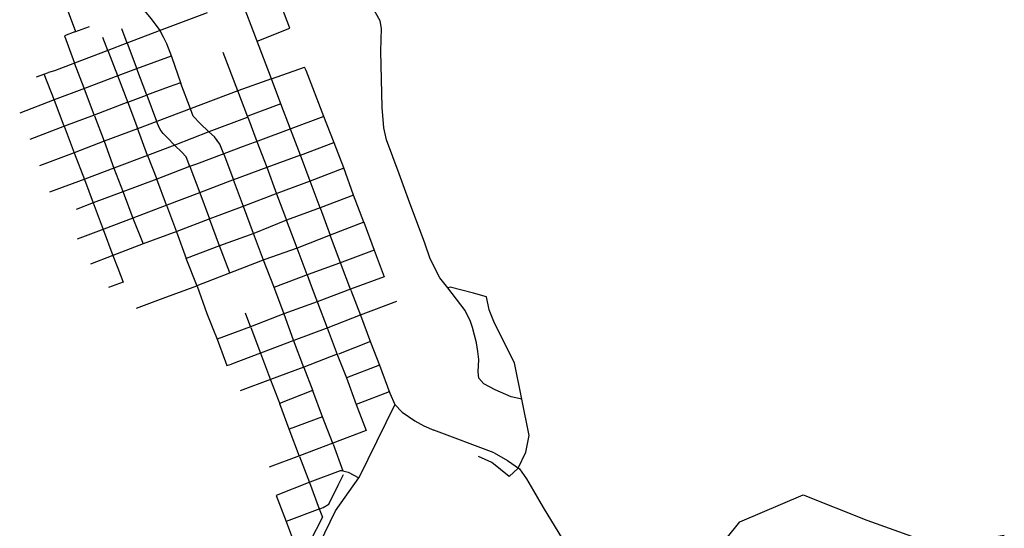
# Model space of a CAD drawing. Units: inches. Extents: x 482157 to 506686, y 6716184 to 6746882.
# Drawn here: x 496142 to 499331, y 6730617 to 6732265 of the extents above; entities that cross this region are included whole.
import ezdxf

# ---------------------------------------------------------------- set-up
doc = ezdxf.new("R2010")
doc.units = ezdxf.units.IN
doc.header["$MEASUREMENT"] = 0
doc.layers.add('DBO.Roads_CenterLines', color=10, linetype='Continuous')

msp = doc.modelspace()

# ---------------------------------------------------------------- linework, layer by layer
at = {"layer": 'DBO.Roads_CenterLines'}
for p, q in [((496260.4315, 6732397.0202), (496323.5189, 6732226.6783)), ((496260.4315, 6732397.0202), (496323.5189, 6732226.6783)), ((497016.7766, 6732237.8079), (496964.4916, 6732377.842)), ((497016.7766, 6732237.8079), (496964.4916, 6732377.842)), ((496957.5014, 6732073.7164), (496860.8302, 6732328.4467)), ((496957.5014, 6732073.7164), (496860.8302, 6732328.4467)), ((496749.8958, 6732286.8515), (496593.6762, 6732229.275)), ((496749.8958, 6732286.8515), (496593.6762, 6732229.275)), ((496320.9683, 6732225.755), (496368.1563, 6732242.836)), ((496320.9683, 6732225.755), (496368.1563, 6732242.836)), ((496490.3462, 6732189.331), (496472.7686, 6732234.861)), ((496490.3462, 6732189.331), (496472.7686, 6732234.861)), ((496911.5261, 6732194.8621), (497016.7766, 6732237.8079)), ((496911.5261, 6732194.8621), (497016.7766, 6732237.8079)), ((496427.7613, 6732165.3504), (496411.8404, 6732207.4757)), ((496427.7613, 6732165.3504), (496411.8404, 6732207.4757)), ((496593.6762, 6732229.275), (496489.698, 6732189.0804)), ((496593.6762, 6732229.275), (496489.698, 6732189.0804)), ((496489.698, 6732189.0804), (496428.1533, 6732165.4998)), ((496489.698, 6732189.0804), (496428.1533, 6732165.4998)), ((496490.3462, 6732189.331), (496521.7543, 6732105.4928)), ((496490.3462, 6732189.331), (496521.7543, 6732105.4928)), ((496428.1533, 6732165.4998), (496319.6765, 6732124.1457)), ((496428.1533, 6732165.4998), (496319.6765, 6732124.1457)), ((496427.7613, 6732165.3504), (496459.16, 6732084.1598)), ((496427.7613, 6732165.3504), (496459.16, 6732084.1598)), ((496632.948, 6732147.1335), (496520.9901, 6732105.2195)), ((496632.948, 6732147.1335), (496520.9901, 6732105.2195)), ((496633.5821, 6732145.4799), (496664.1248, 6732058.3364)), ((496633.5821, 6732145.4799), (496664.1248, 6732058.3364)), ((496848.7872, 6732033.9974), (496801.0898, 6732159.0836)), ((496848.7872, 6732033.9974), (496801.0898, 6732159.0836)), ((496351.4988, 6732042.9874), (496319.6765, 6732124.1457)), ((496351.4988, 6732042.9874), (496319.6765, 6732124.1457)), ((496957.5014, 6732073.7164), (497064.6498, 6732111.3664)), ((496957.5014, 6732073.7164), (497064.6498, 6732111.3664)), ((496196.9343, 6732079.3326), (496235.516, 6732093.385)), ((496196.9343, 6732079.3326), (496235.516, 6732093.385)), ((496255.0336, 6732003.31), (496221.9559, 6732088.4461)), ((496255.0336, 6732003.31), (496221.9559, 6732088.4461)), ((496459.7201, 6732082.6757), (496351.7429, 6732042.3233)), ((496459.7201, 6732082.6757), (496351.7429, 6732042.3233)), ((496459.16, 6732084.1598), (496492.0428, 6731997.0288)), ((496459.16, 6732084.1598), (496492.0428, 6731997.0288)), ((496520.9901, 6732105.2195), (496459.7201, 6732082.6757)), ((496520.9901, 6732105.2195), (496459.7201, 6732082.6757)), ((496553.9297, 6732020.2173), (496521.7543, 6732105.4928)), ((496553.9297, 6732020.2173), (496521.7543, 6732105.4928)), ((496384.3097, 6731953.7186), (496351.4988, 6732042.9874)), ((496384.3097, 6731953.7186), (496351.4988, 6732042.9874)), ((496695.1267, 6731976.3964), (496664.1248, 6732058.3364)), ((496695.1267, 6731976.3964), (496664.1248, 6732058.3364)), ((496957.5014, 6732073.7164), (496848.7872, 6732033.9974)), ((496957.5014, 6732073.7164), (496848.7872, 6732033.9974)), ((496988.2522, 6731992.5718), (496957.5014, 6732073.7164)), ((496988.2522, 6731992.5718), (496957.5014, 6732073.7164)), ((496351.7429, 6732042.3233), (496254.4119, 6732004.9101)), ((496351.7429, 6732042.3233), (496254.4119, 6732004.9101)), ((496492.6589, 6731997.2657), (496552.8612, 6732019.8511)), ((496492.6589, 6731997.2657), (496552.8612, 6732019.8511)), ((496553.9297, 6732020.2173), (496585.6621, 6731936.5644)), ((496553.9297, 6732020.2173), (496585.6621, 6731936.5644)), ((496848.7872, 6732033.9974), (496697.3835, 6731977.2176)), ((496848.7872, 6732033.9974), (496697.3835, 6731977.2176)), ((496881.1292, 6731948.8181), (496848.7872, 6732033.9974)), ((496881.1292, 6731948.8181), (496848.7872, 6732033.9974)), ((496254.4119, 6732004.9101), (496142.3058, 6731962.5123)), ((496254.4119, 6732004.9101), (496142.3058, 6731962.5123)), ((496286.3527, 6731919.7004), (496255.0336, 6732003.31)), ((496286.3527, 6731919.7004), (496255.0336, 6732003.31)), ((496492.6589, 6731997.2657), (496383.7, 6731955.3774)), ((496492.6589, 6731997.2657), (496383.7, 6731955.3774)), ((496492.0428, 6731997.0288), (496523.533, 6731912.9778)), ((496492.0428, 6731997.0288), (496523.533, 6731912.9778)), ((496988.2522, 6731992.5718), (496880.7087, 6731952.3864)), ((496988.2522, 6731992.5718), (496880.7087, 6731952.3864)), ((497019.1626, 6731910.4979), (496988.2522, 6731992.5718)), ((497019.1626, 6731910.4979), (496988.2522, 6731992.5718)), ((496383.7, 6731955.3774), (496286.93, 6731919.9209)), ((496383.7, 6731955.3774), (496286.93, 6731919.9209)), ((496384.3097, 6731953.7186), (496415.7548, 6731871.704)), ((496384.3097, 6731953.7186), (496415.7548, 6731871.704)), ((496697.3835, 6731977.2176), (496586.0915, 6731935.4447)), ((496697.3835, 6731977.2176), (496586.0915, 6731935.4447)), ((496881.1292, 6731948.8181), (496910.8336, 6731870.0741)), ((496881.1292, 6731948.8181), (496910.8336, 6731870.0741)), ((497127.0905, 6731951.7224), (497020.9692, 6731911.1746)), ((497127.0905, 6731951.7224), (497020.9692, 6731911.1746)), ((497160.3074, 6731865.7537), (497127.0905, 6731951.7224)), ((497160.3074, 6731865.7537), (497127.0905, 6731951.7224)), ((496286.93, 6731919.9209), (496174.6463, 6731877.0318)), ((496286.93, 6731919.9209), (496174.6463, 6731877.0318)), ((496286.3527, 6731919.7004), (496318.9342, 6731833.1741)), ((496286.3527, 6731919.7004), (496318.9342, 6731833.1741)), ((496586.0915, 6731935.4447), (496523.9724, 6731911.8067)), ((496586.0915, 6731935.4447), (496523.9724, 6731911.8067)), ((496523.9724, 6731911.8067), (496415.9961, 6731871.0326)), ((496523.9724, 6731911.8067), (496415.9961, 6731871.0326)), ((496556.4883, 6731825.1492), (496523.533, 6731912.9778)), ((496556.4883, 6731825.1492), (496523.533, 6731912.9778)), ((496755.1962, 6731901.214), (496644.2631, 6731858.1155)), ((496755.1962, 6731901.214), (496644.2631, 6731858.1155)), ((497020.9692, 6731911.1746), (496913.6958, 6731870.9942)), ((497020.9692, 6731911.1746), (496913.6958, 6731870.9942)), ((497051.3216, 6731826.3965), (497019.1626, 6731910.4979)), ((497051.3216, 6731826.3965), (497019.1626, 6731910.4979)), ((496415.9961, 6731871.0326), (496318.7233, 6731833.7341)), ((496415.9961, 6731871.0326), (496318.7233, 6731833.7341)), ((496415.7548, 6731871.704), (496447.4793, 6731783.4284)), ((496415.7548, 6731871.704), (496447.4793, 6731783.4284)), ((496644.2631, 6731858.1155), (496556.4883, 6731825.1492)), ((496644.2631, 6731858.1155), (496556.4883, 6731825.1492)), ((496910.8336, 6731870.0741), (496942.2546, 6731786.6443)), ((496910.8336, 6731870.0741), (496942.2546, 6731786.6443)), ((497051.3216, 6731826.3965), (497159.7349, 6731867.2353)), ((497051.3216, 6731826.3965), (497159.7349, 6731867.2353)), ((497192.134, 6731784.533), (497160.3074, 6731865.7537)), ((497192.134, 6731784.533), (497160.3074, 6731865.7537)), ((496318.7233, 6731833.7341), (496206.9874, 6731791.5521)), ((496318.7233, 6731833.7341), (496206.9874, 6731791.5521)), ((496318.9342, 6731833.1741), (496351.821, 6731747.4858)), ((496318.9342, 6731833.1741), (496351.821, 6731747.4858)), ((496556.4883, 6731825.1492), (496447.4793, 6731783.4284)), ((496556.4883, 6731825.1492), (496447.4793, 6731783.4284)), ((496556.4883, 6731825.1492), (496586.0404, 6731748.3421)), ((496556.4883, 6731825.1492), (496586.0404, 6731748.3421)), ((496803.5213, 6731828.7793), (496834.6274, 6731746.0863)), ((496803.5213, 6731828.7793), (496834.6274, 6731746.0863)), ((497051.3216, 6731826.3965), (496942.5678, 6731785.7929)), ((497051.3216, 6731826.3965), (496942.5678, 6731785.7929)), ((497083.5784, 6731742.1742), (497051.3216, 6731826.3965)), ((497083.5784, 6731742.1742), (497051.3216, 6731826.3965)), ((496692.4395, 6731788.8495), (496586.5751, 6731748.5423)), ((496692.4395, 6731788.8495), (496586.5751, 6731748.5423)), ((496693.1733, 6731789.1284), (496725.3121, 6731704.4926)), ((496693.1733, 6731789.1284), (496725.3121, 6731704.4926)), ((496447.4793, 6731783.4284), (496353.508, 6731748.1063)), ((496447.4793, 6731783.4284), (496353.508, 6731748.1063)), ((496447.4793, 6731783.4284), (496477.0356, 6731706.3439)), ((496447.4793, 6731783.4284), (496477.0356, 6731706.3439)), ((496942.5678, 6731785.7929), (496834.6274, 6731746.0863)), ((496942.5678, 6731785.7929), (496834.6274, 6731746.0863)), ((496942.2546, 6731786.6443), (496973.6727, 6731701.2196)), ((496942.2546, 6731786.6443), (496973.6727, 6731701.2196)), ((497192.4243, 6731783.7289), (497083.5784, 6731742.1742)), ((497192.4243, 6731783.7289), (497083.5784, 6731742.1742)), ((497223.8199, 6731696.7685), (497192.134, 6731784.533)), ((497223.8199, 6731696.7685), (497192.134, 6731784.533)), ((496353.508, 6731748.1063), (496239.3162, 6731706.1041)), ((496353.508, 6731748.1063), (496239.3162, 6731706.1041)), ((496351.821, 6731747.4858), (496379.8464, 6731671.9023)), ((496351.821, 6731747.4858), (496379.8464, 6731671.9023)), ((496586.5751, 6731748.5423), (496476.6401, 6731707.3754)), ((496586.5751, 6731748.5423), (496476.6401, 6731707.3754)), ((496617.8531, 6731663.54), (496586.0404, 6731748.3421)), ((496617.8531, 6731663.54), (496586.0404, 6731748.3421)), ((496836.622, 6731746.8343), (496724.8293, 6731704.3089)), ((496836.622, 6731746.8343), (496724.8293, 6731704.3089)), ((496866.8789, 6731660.2746), (496834.6274, 6731746.0863)), ((496866.8789, 6731660.2746), (496834.6274, 6731746.0863)), ((497083.5784, 6731742.1742), (496975.0347, 6731701.742)), ((497083.5784, 6731742.1742), (496975.0347, 6731701.742)), ((497115.9459, 6731655.227), (497083.5784, 6731742.1742)), ((497115.9459, 6731655.227), (497083.5784, 6731742.1742)), ((496476.6401, 6731707.3754), (496380.1351, 6731671.1323)), ((496476.6401, 6731707.3754), (496380.1351, 6731671.1323)), ((496477.0356, 6731706.3439), (496509.1944, 6731622.4743)), ((496477.0356, 6731706.3439), (496509.1944, 6731622.4743)), ((496724.8293, 6731704.3089), (496619.205, 6731664.051)), ((496724.8293, 6731704.3089), (496619.205, 6731664.051)), ((496725.3121, 6731704.4926), (496757.5938, 6731619.8764)), ((496725.3121, 6731704.4926), (496757.5938, 6731619.8764)), ((496975.0347, 6731701.742), (496868.2014, 6731660.7634)), ((496975.0347, 6731701.742), (496868.2014, 6731660.7634)), ((496973.6727, 6731701.2196), (497006.8575, 6731615.0464)), ((496973.6727, 6731701.2196), (497006.8575, 6731615.0464)), ((497223.722, 6731696.7308), (497115.9459, 6731655.227)), ((497223.722, 6731696.7308), (497115.9459, 6731655.227)), ((497257.2381, 6731609.3292), (497223.722, 6731696.7308)), ((497257.2381, 6731609.3292), (497223.722, 6731696.7308)), ((496380.1351, 6731671.1323), (496325.3574, 6731650.0122)), ((496380.1351, 6731671.1323), (496325.3574, 6731650.0122)), ((496379.8464, 6731671.9023), (496412.2903, 6731585.3611)), ((496379.8464, 6731671.9023), (496412.2903, 6731585.3611)), ((496619.205, 6731664.051), (496509.1944, 6731622.4743)), ((496619.205, 6731664.051), (496509.1944, 6731622.4743)), ((496617.8531, 6731663.54), (496649.8071, 6731577.9798)), ((496617.8531, 6731663.54), (496649.8071, 6731577.9798)), ((496868.2014, 6731660.7634), (496758.0073, 6731620.0372)), ((496868.2014, 6731660.7634), (496758.0073, 6731620.0372)), ((496899.1397, 6731572.3251), (496866.8789, 6731660.2746)), ((496899.1397, 6731572.3251), (496866.8789, 6731660.2746)), ((497115.9459, 6731655.227), (497006.8575, 6731615.0464)), ((497115.9459, 6731655.227), (497006.8575, 6731615.0464)), ((497115.9459, 6731655.227), (497148.0525, 6731566.8234)), ((497115.9459, 6731655.227), (497148.0525, 6731566.8234)), ((496509.1944, 6731622.4743), (496415.1478, 6731586.6311)), ((496509.1944, 6731622.4743), (496415.1478, 6731586.6311)), ((496509.1944, 6731622.4743), (496541.9714, 6731538.8395)), ((496509.1944, 6731622.4743), (496541.9714, 6731538.8395)), ((496758.0073, 6731620.0372), (496651.0923, 6731578.4463)), ((496758.0073, 6731620.0372), (496651.0923, 6731578.4463)), ((496789.7343, 6731532.8551), (496757.5938, 6731619.8764)), ((496789.7343, 6731532.8551), (496757.5938, 6731619.8764)), ((497006.8575, 6731615.0464), (496900.5013, 6731572.8163)), ((497006.8575, 6731615.0464), (496900.5013, 6731572.8163)), ((497040.5607, 6731524.7915), (497006.8575, 6731615.0464)), ((497040.5607, 6731524.7915), (497006.8575, 6731615.0464)), ((497257.2381, 6731609.3292), (497148.0525, 6731566.8234)), ((497257.2381, 6731609.3292), (497148.0525, 6731566.8234)), ((497257.2381, 6731609.3292), (497290.6433, 6731518.8216)), ((497257.2381, 6731609.3292), (497290.6433, 6731518.8216)), ((496415.1478, 6731586.6311), (496328.7975, 6731554.3873)), ((496415.1478, 6731586.6311), (496328.7975, 6731554.3873)), ((496412.2903, 6731585.3611), (496444.4114, 6731500.662)), ((496412.2903, 6731585.3611), (496444.4114, 6731500.662)), ((496651.0923, 6731578.4463), (496541.9714, 6731538.8395)), ((496651.0923, 6731578.4463), (496541.9714, 6731538.8395)), ((496649.8071, 6731577.9798), (496681.8657, 6731491.8192)), ((496649.8071, 6731577.9798), (496681.8657, 6731491.8192)), ((496900.5013, 6731572.8163), (496788.9599, 6731532.5757)), ((496900.5013, 6731572.8163), (496788.9599, 6731532.5757)), ((496931.8153, 6731485.9364), (496899.1397, 6731572.3251)), ((496931.8153, 6731485.9364), (496899.1397, 6731572.3251)), ((497148.0525, 6731566.8234), (497041.3695, 6731525.0797)), ((497148.0525, 6731566.8234), (497041.3695, 6731525.0797)), ((497181.1813, 6731476.9196), (497148.0525, 6731566.8234)), ((497181.1813, 6731476.9196), (497148.0525, 6731566.8234)), ((496541.9714, 6731538.8395), (496444.4114, 6731500.662)), ((496541.9714, 6731538.8395), (496444.4114, 6731500.662)), ((496788.9599, 6731532.5757), (496681.8657, 6731491.8192)), ((496788.9599, 6731532.5757), (496681.8657, 6731491.8192)), ((496823.0367, 6731444.5789), (496789.7343, 6731532.8551)), ((496823.0367, 6731444.5789), (496789.7343, 6731532.8551)), ((497041.3695, 6731525.0797), (496936.0722, 6731487.5549)), ((497041.3695, 6731525.0797), (496936.0722, 6731487.5549)), ((497073.645, 6731437.9488), (497040.5607, 6731524.7915)), ((497073.645, 6731437.9488), (497040.5607, 6731524.7915)), ((497290.6433, 6731518.8216), (497178.181, 6731475.7711)), ((497290.6433, 6731518.8216), (497178.181, 6731475.7711)), ((497290.6433, 6731518.8216), (497322.2848, 6731432.3798)), ((497290.6433, 6731518.8216), (497322.2848, 6731432.3798)), ((496444.4114, 6731500.662), (496371.717, 6731472.9289)), ((496444.4114, 6731500.662), (496371.717, 6731472.9289)), ((496717.0803, 6731401.3516), (496681.8657, 6731491.8192)), ((496717.0803, 6731401.3516), (496681.8657, 6731491.8192)), ((496936.0722, 6731487.5549), (496821.9977, 6731444.1839)), ((496936.0722, 6731487.5549), (496821.9977, 6731444.1839)), ((496964.9148, 6731400.4451), (496931.8153, 6731485.9364)), ((496964.9148, 6731400.4451), (496931.8153, 6731485.9364)), ((497178.181, 6731475.7711), (497076.5591, 6731438.954)), ((497178.181, 6731475.7711), (497076.5591, 6731438.954)), ((497214.75, 6731388.9537), (497181.1813, 6731476.9196)), ((497214.75, 6731388.9537), (497181.1813, 6731476.9196)), ((496821.9977, 6731444.1839), (496716.4701, 6731402.9193)), ((496821.9977, 6731444.1839), (496716.4701, 6731402.9193)), ((497076.5591, 6731438.954), (496965.9521, 6731397.6836)), ((497076.5591, 6731438.954), (496965.9521, 6731397.6836)), ((497322.2848, 6731432.3798), (497213.5663, 6731392.0556)), ((497322.2848, 6731432.3798), (497213.5663, 6731392.0556)), ((496607.0117, 6731362.5541), (496716.4701, 6731402.9193)), ((496607.0117, 6731362.5541), (496716.4701, 6731402.9193)), ((496998.5633, 6731310.8578), (496964.9148, 6731400.4451)), ((496998.5633, 6731310.8578), (496964.9148, 6731400.4451)), ((497213.5663, 6731392.0556), (497105.8861, 6731351.4781)), ((497213.5663, 6731392.0556), (497105.8861, 6731351.4781)), ((497214.75, 6731388.9537), (497245.8185, 6731307.6592)), ((497214.75, 6731388.9537), (497245.8185, 6731307.6592)), ((496520.5647, 6731330.6748), (496607.0117, 6731362.5541)), ((496520.5647, 6731330.6748), (496607.0117, 6731362.5541)), ((497105.8861, 6731351.4781), (496998.188, 6731311.8571)), ((497105.8861, 6731351.4781), (496998.188, 6731311.8571)), ((497106.8416, 6731348.9158), (497138.3297, 6731266.3137)), ((497106.8416, 6731348.9158), (497138.3297, 6731266.3137)), ((497363.2294, 6731351.9377), (497244.7975, 6731307.2341)), ((497363.2294, 6731351.9377), (497244.7975, 6731307.2341)), ((496891.3793, 6731267.7973), (496873.554, 6731314.2699)), ((496891.3793, 6731267.7973), (496873.554, 6731314.2699)), ((496998.188, 6731311.8571), (496890.3558, 6731270.4656)), ((496998.188, 6731311.8571), (496890.3558, 6731270.4656)), ((497029.1918, 6731227.2773), (496998.5633, 6731310.8578)), ((497029.1918, 6731227.2773), (496998.5633, 6731310.8578)), ((497244.7975, 6731307.2341), (497140.3612, 6731267.0396)), ((497244.7975, 6731307.2341), (497140.3612, 6731267.0396)), ((497245.8185, 6731307.6592), (497278.8073, 6731220.3515)), ((497245.8185, 6731307.6592), (497278.8073, 6731220.3515)), ((496890.3558, 6731270.4656), (496781.6675, 6731229.5568)), ((496890.3558, 6731270.4656), (496781.6675, 6731229.5568)), ((496891.3793, 6731267.7973), (496922.4001, 6731184.6714)), ((496891.3793, 6731267.7973), (496922.4001, 6731184.6714)), ((497140.3612, 6731267.0396), (497030.0042, 6731225.4085)), ((497140.3612, 6731267.0396), (497030.0042, 6731225.4085)), ((497138.3297, 6731266.3137), (497170.8602, 6731180.4934)), ((497138.3297, 6731266.3137), (497170.8602, 6731180.4934)), ((497030.0042, 6731225.4085), (496922.4001, 6731184.6714)), ((497030.0042, 6731225.4085), (496922.4001, 6731184.6714)), ((497063.0916, 6731137.8306), (497029.2616, 6731227.3047)), ((497063.0916, 6731137.8306), (497029.2616, 6731227.3047)), ((497278.1431, 6731222.1093), (497174.4515, 6731181.9187)), ((497278.1431, 6731222.1093), (497174.4515, 6731181.9187)), ((497278.8073, 6731220.3515), (497307.7055, 6731145.4099)), ((497278.8073, 6731220.3515), (497307.7055, 6731145.4099)), ((496922.4001, 6731184.6714), (496827.8153, 6731148.9592)), ((496922.4001, 6731184.6714), (496827.8153, 6731148.9592)), ((496922.4001, 6731184.6714), (496954.3505, 6731098.4604)), ((496922.4001, 6731184.6714), (496954.3505, 6731098.4604)), ((497170.4814, 6731181.4926), (497062.3497, 6731139.7928)), ((497170.4814, 6731181.4926), (497062.3497, 6731139.7928)), ((497170.8602, 6731180.4934), (497200.486, 6731104.3257)), ((497170.8602, 6731180.4934), (497200.486, 6731104.3257)), ((497062.3497, 6731139.7928), (496954.1032, 6731099.1276)), ((497062.3497, 6731139.7928), (496954.1032, 6731099.1276)), ((497063.0916, 6731137.8306), (497092.1134, 6731062.1511)), ((497063.0916, 6731137.8306), (497092.1134, 6731062.1511)), ((497307.7055, 6731145.4099), (497200.486, 6731104.3257)), ((497307.7055, 6731145.4099), (497200.486, 6731104.3257)), ((497307.7055, 6731145.4099), (497341.0576, 6731054.9864)), ((497307.7055, 6731145.4099), (497341.0576, 6731054.9864)), ((496954.1032, 6731099.1276), (496856.4137, 6731062.7725)), ((496954.1032, 6731099.1276), (496856.4137, 6731062.7725)), ((496954.3505, 6731098.4604), (496984.6212, 6731020.21)), ((496954.3505, 6731098.4604), (496984.6212, 6731020.21)), ((497200.486, 6731104.3257), (497231.8208, 6731018.6594)), ((497200.486, 6731104.3257), (497231.8208, 6731018.6594)), ((497091.1609, 6731063.8974), (496983.9109, 6731022.0461)), ((497091.1609, 6731063.8974), (496983.9109, 6731022.0461)), ((497123.5687, 6730978.749), (497092.1134, 6731062.1511)), ((497123.5687, 6730978.749), (497092.1134, 6731062.1511)), ((497339.4796, 6731059.1016), (497231.8208, 6731018.6594)), ((497339.4796, 6731059.1016), (497231.8208, 6731018.6594)), ((497015.0684, 6730938.5854), (496984.6212, 6731020.21)), ((497015.0684, 6730938.5854), (496984.6212, 6731020.21)), ((497231.8208, 6731018.6594), (497264.4191, 6730934.1646)), ((497231.8208, 6731018.6594), (497264.4191, 6730934.1646)), ((497357.2782, 6731018.4389), (497240.9952, 6730781.0271)), ((497357.2782, 6731018.4389), (497240.9952, 6730781.0271)), ((497123.5687, 6730978.749), (497015.2203, 6730938.1894)), ((497123.5687, 6730978.749), (497015.2203, 6730938.1894)), ((497158.0143, 6730890.3164), (497123.5687, 6730978.749)), ((497158.0143, 6730890.3164), (497123.5687, 6730978.749)), ((497048.8704, 6730850.47), (497015.0684, 6730938.5854)), ((497048.8704, 6730850.47), (497015.0684, 6730938.5854)), ((497264.4191, 6730934.1646), (497156.9689, 6730893.0002)), ((497264.4191, 6730934.1646), (497156.9689, 6730893.0002)), ((497678.9446, 6730861.6309), (497483.8976, 6730935.3264)), ((497678.9446, 6730861.6309), (497483.8976, 6730935.3264)), ((497156.9689, 6730893.0002), (497048.2962, 6730851.9667)), ((497156.9689, 6730893.0002), (497048.2962, 6730851.9667)), ((497158.0143, 6730890.3164), (497188.9841, 6730803.988)), ((497158.0143, 6730890.3164), (497188.9841, 6730803.988)), ((497048.2962, 6730851.9667), (496949.7975, 6730815.4272)), ((497048.2962, 6730851.9667), (496949.7975, 6730815.4272)), ((497048.8704, 6730850.47), (497080.5021, 6730765.8249)), ((497048.8704, 6730850.47), (497080.5021, 6730765.8249)), ((497081.9826, 6730766.4075), (496972.5811, 6730723.6038)), ((497081.9826, 6730766.4075), (496972.5811, 6730723.6038)), ((497080.5021, 6730765.8249), (497112.5866, 6730680.1869)), ((497080.5021, 6730765.8249), (497112.5866, 6730680.1869)), ((496972.5811, 6730723.6038), (497004.8272, 6730639.9358)), ((496972.5811, 6730723.6038), (497004.8272, 6730639.9358)), ((497114.7492, 6730680.9961), (497004.8272, 6730639.9358)), ((497114.7492, 6730680.9961), (497004.8272, 6730639.9358)), ((497004.8272, 6730639.9358), (497037.0513, 6730555.1394)), ((497004.8272, 6730639.9358), (497037.0513, 6730555.1394))]:
    msp.add_line(p, q, dxfattribs=at)
for points in [[(497401.1941, 6731682.4015), (497371.7639, 6731766.0634), (497330.6547, 6731875.531), (497321.1579, 6731914.6091), (497316.8093, 6731980.6294), (497312.0899, 6732162.7816), (497313.7761, 6732236.0556), (497309.8109, 6732261.3848), (497230.7056, 6732401.7747)], [(497401.1941, 6731682.4015), (497371.7639, 6731766.0634), (497330.6547, 6731875.531), (497321.1579, 6731914.6091), (497316.8093, 6731980.6294), (497312.0899, 6732162.7816), (497313.7761, 6732236.0556), (497309.8109, 6732261.3848), (497230.7056, 6732401.7747)], [(496534.2211, 6732307.1909), (496568.5507, 6732267.7779), (496595.8815, 6732230.0878)], [(496534.2211, 6732307.1909), (496568.5507, 6732267.7779), (496595.8815, 6732230.0878)], [(496320.9683, 6732225.755), (496287.5239, 6732212.9031), (496319.6765, 6732124.1457)], [(496320.9683, 6732225.755), (496287.5239, 6732212.9031), (496319.6765, 6732124.1457)], [(496595.8815, 6732230.0878), (496607.4445, 6732209.5694), (496617.5583, 6732187.2652), (496633.5821, 6732145.4799)], [(496595.8815, 6732230.0878), (496607.4445, 6732209.5694), (496617.5583, 6732187.2652), (496633.5821, 6732145.4799)], [(496319.6765, 6732124.1457), (496255.038, 6732099.6918), (496235.516, 6732093.385)], [(496319.6765, 6732124.1457), (496255.038, 6732099.6918), (496235.516, 6732093.385)], [(497127.0905, 6731951.7224), (497070.3201, 6732100.3504), (497064.6498, 6732111.3664)], [(497127.0905, 6731951.7224), (497070.3201, 6732100.3504), (497064.6498, 6732111.3664)], [(496663.2445, 6732060.848), (496626.1122, 6732047.6686), (496552.8612, 6732019.8511)], [(496663.2445, 6732060.848), (496626.1122, 6732047.6686), (496552.8612, 6732019.8511)], [(496755.1962, 6731901.214), (496726.819, 6731929.0955), (496704.4617, 6731952.6434), (496695.1267, 6731976.3964)], [(496755.1962, 6731901.214), (496726.819, 6731929.0955), (496704.4617, 6731952.6434), (496695.1267, 6731976.3964)], [(496880.7087, 6731952.3864), (496878.8332, 6731947.9502), (496755.1962, 6731901.214)], [(496880.7087, 6731952.3864), (496878.8332, 6731947.9502), (496755.1962, 6731901.214)], [(496645.6221, 6731856.7809), (496617.2975, 6731885.8749), (496607.4418, 6731896.5244), (496597.586, 6731909.5551), (496591.7255, 6731920.7526), (496585.6621, 6731936.5644)], [(496645.6221, 6731856.7809), (496617.2975, 6731885.8749), (496607.4418, 6731896.5244), (496597.586, 6731909.5551), (496591.7255, 6731920.7526), (496585.6621, 6731936.5644)], [(496803.5213, 6731828.7793), (496791.0282, 6731862.1846), (496772.8591, 6731885.0562), (496755.1962, 6731901.214)], [(496803.5213, 6731828.7793), (496791.0282, 6731862.1846), (496772.8591, 6731885.0562), (496755.1962, 6731901.214)], [(496693.1733, 6731789.1284), (496680.9807, 6731820.6718), (496665.981, 6731837.2576), (496645.6221, 6731856.7809)], [(496693.1733, 6731789.1284), (496680.9807, 6731820.6718), (496665.981, 6731837.2576), (496645.6221, 6731856.7809)], [(496913.6958, 6731870.9942), (496865.8326, 6731853.7205), (496803.0047, 6731830.1606)], [(496913.6958, 6731870.9942), (496865.8326, 6731853.7205), (496803.0047, 6731830.1606)], [(496803.0047, 6731830.1606), (496714.576, 6731797.2634), (496692.4395, 6731788.8495)], [(496803.0047, 6731830.1606), (496714.576, 6731797.2634), (496692.4395, 6731788.8495)], [(497629.4445, 6731164.3244), (497625.7403, 6731190.2536), (497622.0362, 6731218.2995), (497608.807, 6731267.5121), (497602.457, 6731287.6205), (497584.9944, 6731322.5456), (497529.2906, 6731396.1214), (497503.5026, 6731428.3791), (497471.5192, 6731490.0229), (497454.3893, 6731540.4476), (497401.1941, 6731682.4015)], [(497629.4445, 6731164.3244), (497625.7403, 6731190.2536), (497622.0362, 6731218.2995), (497608.807, 6731267.5121), (497602.457, 6731287.6205), (497584.9944, 6731322.5456), (497529.2906, 6731396.1214), (497503.5026, 6731428.3791), (497471.5192, 6731490.0229), (497454.3893, 6731540.4476), (497401.1941, 6731682.4015)], [(496444.4114, 6731500.662), (496459.7946, 6731459.6347), (496477.1248, 6731414.6555), (496429.9553, 6731397.2353)], [(496444.4114, 6731500.662), (496459.7946, 6731459.6347), (496477.1248, 6731414.6555), (496429.9553, 6731397.2353)], [(497073.645, 6731437.9488), (497082.2596, 6731414.8618), (497096.3646, 6731377.0131), (497106.8416, 6731348.9158)], [(497073.645, 6731437.9488), (497082.2596, 6731414.8618), (497096.3646, 6731377.0131), (497106.8416, 6731348.9158)], [(496717.0803, 6731401.3516), (496748.9143, 6731313.3194), (496767.6057, 6731264.5832), (496781.6675, 6731229.5568)], [(496717.0803, 6731401.3516), (496748.9143, 6731313.3194), (496767.6057, 6731264.5832), (496781.6675, 6731229.5568)], [(497769.0125, 6731035.6705), (497744.4756, 6731152.9828), (497680.598, 6731282.2905), (497662.4483, 6731325.3902), (497653.7234, 6731367.1369), (497611.9908, 6731379.2827), (497536.6019, 6731398.8574), (497529.2906, 6731396.1214)], [(497769.0125, 6731035.6705), (497744.4756, 6731152.9828), (497680.598, 6731282.2905), (497662.4483, 6731325.3902), (497653.7234, 6731367.1369), (497611.9908, 6731379.2827), (497536.6019, 6731398.8574), (497529.2906, 6731396.1214)], [(496781.6675, 6731229.5568), (496808.7079, 6731156.1612), (496813.1, 6731144.202), (496827.8153, 6731148.9592)], [(496781.6675, 6731229.5568), (496808.7079, 6731156.1612), (496813.1, 6731144.202), (496827.8153, 6731148.9592)], [(497769.0125, 6731035.6705), (497734.1845, 6731043.734), (497682.727, 6731065.9151), (497645.376, 6731085.5129), (497629.2366, 6731103.9578), (497627.3279, 6731124.1077), (497629.4445, 6731164.3244)], [(497769.0125, 6731035.6705), (497734.1845, 6731043.734), (497682.727, 6731065.9151), (497645.376, 6731085.5129), (497629.2366, 6731103.9578), (497627.3279, 6731124.1077), (497629.4445, 6731164.3244)], [(497341.0576, 6731054.9864), (497357.2782, 6731018.4389), (497380.6292, 6730993.0821), (497422.2448, 6730965.3594), (497451.3576, 6730948.7972), (497483.8976, 6730935.3264)], [(497341.0576, 6731054.9864), (497357.2782, 6731018.4389), (497380.6292, 6730993.0821), (497422.2448, 6730965.3594), (497451.3576, 6730948.7972), (497483.8976, 6730935.3264)], [(497756.8517, 6730812.6016), (497781.2495, 6730864.3525), (497792.1636, 6730917.6), (497769.0125, 6731035.6705)], [(497756.8517, 6730812.6016), (497781.2495, 6730864.3525), (497792.1636, 6730917.6), (497769.0125, 6731035.6705)], [(497756.8517, 6730812.6016), (497728.1282, 6730785.6414), (497670.9781, 6730830.6207), (497628.6446, 6730850.1999)], [(497756.8517, 6730812.6016), (497728.1282, 6730785.6414), (497670.9781, 6730830.6207), (497628.6446, 6730850.1999)], [(497678.9446, 6730861.6309), (497722.3456, 6730837.2755), (497760.7725, 6730809.798)], [(497678.9446, 6730861.6309), (497722.3456, 6730837.2755), (497760.7725, 6730809.798)], [(497188.9841, 6730803.988), (497179.783, 6730803.5939), (497081.9826, 6730766.4075)], [(497188.9841, 6730803.988), (497179.783, 6730803.5939), (497081.9826, 6730766.4075)], [(497188.9841, 6730803.988), (497206.222, 6730799.6159), (497240.9952, 6730781.0271)], [(497188.9841, 6730803.988), (497206.222, 6730799.6159), (497240.9952, 6730781.0271)], [(497760.7725, 6730809.798), (497783.5686, 6730777.7422), (497806.2964, 6730739.0865), (497837.6772, 6730684.4447), (497963.35, 6730479.6004), (497998.7282, 6730417.7759), (498042.9666, 6730343.2691)], [(497760.7725, 6730809.798), (497783.5686, 6730777.7422), (497806.2964, 6730739.0865), (497837.6772, 6730684.4447), (497963.35, 6730479.6004), (497998.7282, 6730417.7759), (498042.9666, 6730343.2691)], [(497411.9467, 6729477.1785), (497306.0266, 6729651.6171), (497215.8035, 6729724.3777), (497121.3471, 6729814.6008), (497039.9687, 6729910.9395), (496997.8821, 6729987.5446), (496971.6068, 6730050.8441), (496954.8862, 6730133.2527), (496969.2182, 6730210.8841), (496988.3274, 6730283.7381), (497074.3191, 6730486.774), (497113.7319, 6730566.794), (497164.7388, 6730673.9692), (497240.9952, 6730781.0271)], [(497411.9467, 6729477.1785), (497306.0266, 6729651.6171), (497215.8035, 6729724.3777), (497121.3471, 6729814.6008), (497039.9687, 6729910.9395), (496997.8821, 6729987.5446), (496971.6068, 6730050.8441), (496954.8862, 6730133.2527), (496969.2182, 6730210.8841), (496988.3274, 6730283.7381), (497074.3191, 6730486.774), (497113.7319, 6730566.794), (497164.7388, 6730673.9692), (497240.9952, 6730781.0271)], [(497114.7492, 6730680.9961), (497125.3479, 6730684.9692), (497143.2854, 6730695.5919), (497173.7244, 6730757.3096), (497191.503, 6730791.7861)], [(497114.7492, 6730680.9961), (497125.3479, 6730684.9692), (497143.2854, 6730695.5919), (497173.7244, 6730757.3096), (497191.503, 6730791.7861)], [(498429.1247, 6730541.4203), (498423.788, 6730559.1353), (498429.9133, 6730583.591), (498475.0315, 6730637.8381), (498680.0966, 6730726.0143), (498886.2329, 6730643.8012), (499117.7983, 6730560.426), (499331.2756, 6730594.8282)], [(498429.1247, 6730541.4203), (498423.788, 6730559.1353), (498429.9133, 6730583.591), (498475.0315, 6730637.8381), (498680.0966, 6730726.0143), (498886.2329, 6730643.8012), (499117.7983, 6730560.426), (499331.2756, 6730594.8282)], [(497112.5866, 6730680.1869), (497122.8766, 6730653.3895), (497082.31, 6730573.166), (497037.0513, 6730555.1394)], [(497112.5866, 6730680.1869), (497122.8766, 6730653.3895), (497082.31, 6730573.166), (497037.0513, 6730555.1394)]]:
    msp.add_lwpolyline(points, dxfattribs=at)

doc.saveas('drawing.dxf')
